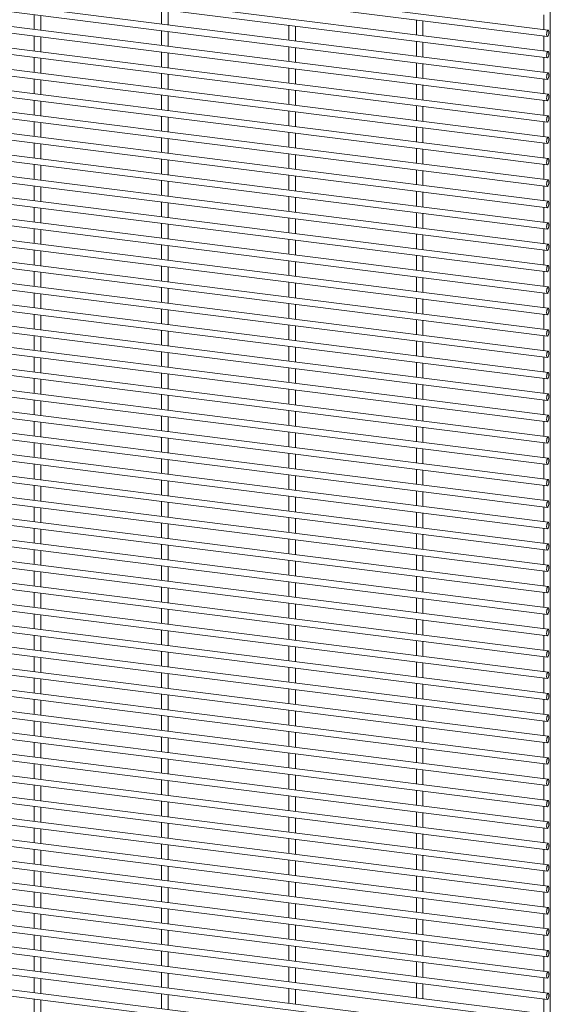
# Paper-space layout '_Dimetric' of a CAD drawing. Units: millimetres. Extents: x -1188 to 1177, y -1098 to 1096.
# Drawn here: x 881 to 1177, y -550 to 1 of the extents above; entities that cross this region are included whole.
import ezdxf

# ---------------------------------------------------------------- set-up
doc = ezdxf.new("R2010")
doc.units = ezdxf.units.MM

psp = doc.layouts.new('_Dimetric')

# ---------------------------------------------------------------- linework, layer by layer
at = {"color": 7, "linetype": 'Continuous', "lineweight": 15}
for p, q in [((1177.44, -831.26), (1177.44, 533.74)), ((1176.26, -4.46), (-1179.35, 292.32)), ((-1179.81, 288.7), (1175.8, -8.08)), ((-1179.81, 276.72), (1175.8, -20.05)), ((1176.26, -16.43), (-1179.35, 280.35)), ((-1179.81, 264.75), (1175.8, -32.03)), ((1176.26, -28.41), (-1179.35, 268.37)), ((1176.26, -40.38), (-1179.35, 256.4)), ((-1179.81, 252.78), (1175.8, -44)), ((1176.26, -52.35), (-1179.35, 244.42)), ((-1179.81, 240.8), (1175.8, -55.98)), ((1176.26, -64.33), (-1179.35, 232.45)), ((-1179.81, 228.83), (1175.8, -67.95)), ((1176.26, -76.3), (-1179.35, 220.48)), ((-1179.81, 216.86), (1175.8, -79.92)), ((-1179.81, 204.88), (1175.8, -91.9)), ((1176.26, -88.28), (-1179.35, 208.5)), ((-1179.81, 192.91), (1175.8, -103.87)), ((1176.26, -100.25), (-1179.35, 196.53)), ((1176.26, -112.22), (-1179.35, 184.56)), ((-1179.81, 180.93), (1175.8, -115.84)), ((1176.26, -124.2), (-1179.35, 172.58)), ((-1179.81, 168.96), (1175.8, -127.82)), ((1176.26, -136.17), (-1179.35, 160.61)), ((-1179.81, 156.99), (1175.8, -139.79)), ((-1179.81, 145.01), (1175.8, -151.76)), ((1176.26, -148.14), (-1179.35, 148.64)), ((-1179.81, 133.04), (1175.8, -163.74)), ((1176.26, -160.12), (-1179.35, 136.66)), ((1176.26, -172.09), (-1179.35, 124.69)), ((-1179.81, 121.07), (1175.8, -175.71)), ((1176.26, -184.06), (-1179.35, 112.71)), ((-1179.81, 109.09), (1175.8, -187.69)), ((1176.26, -196.04), (-1179.35, 100.74)), ((-1179.81, 97.12), (1175.8, -199.66)), ((1176.26, -208.01), (-1179.35, 88.77)), ((-1179.81, 85.15), (1175.8, -211.63)), ((-1179.81, 73.17), (1175.8, -223.61)), ((1176.26, -219.99), (-1179.35, 76.79)), ((-1179.81, 61.2), (1175.8, -235.58)), ((1176.26, -231.96), (-1179.35, 64.82)), ((1176.26, -243.93), (-1179.35, 52.85)), ((-1179.81, 49.22), (1175.8, -247.55)), ((1176.26, -255.91), (-1179.35, 40.87)), ((-1179.81, 37.25), (1175.8, -259.53)), ((1176.26, -267.88), (-1179.35, 28.9)), ((-1179.81, 25.28), (1175.8, -271.5)), ((1176.26, -279.85), (-1179.35, 16.92)), ((-1179.81, 13.3), (1175.8, -283.48)), ((959.95, 7.14), (959.95, -1.16)), ((963.6, -1.61), (963.6, 6.68)), ((-1179.81, 1.33), (1175.8, -295.45)), ((1176.26, -291.83), (-1179.35, 4.95)), ((888.68, 4.15), (888.68, -4.15)), ((892.33, -4.61), (892.33, 3.69)), ((1102.51, 1.15), (1102.51, -7.14)), ((1106.16, -7.6), (1106.16, 0.69)), ((1173.79, 4.15), (1173.79, -4.15)), ((959.95, -4.83), (959.95, -13.13)), ((963.6, -13.59), (963.6, -5.29)), ((1031.23, -1.84), (1031.23, -10.14)), ((1034.88, -10.6), (1034.88, -2.3)), ((-1179.81, -10.64), (1175.8, -307.42)), ((1176.26, -303.8), (-1179.35, -7.02)), ((888.68, -7.83), (888.68, -16.12)), ((892.33, -16.58), (892.33, -8.29)), ((1102.51, -10.82), (1102.51, -19.12)), ((1173.79, -7.83), (1173.79, -16.12)), ((1031.23, -13.81), (1031.23, -22.11)), ((1034.88, -22.57), (1034.88, -14.27)), ((1106.16, -19.58), (1106.16, -11.28)), ((1176.26, -315.77), (-1179.35, -19)), ((888.68, -19.8), (888.68, -28.1)), ((892.33, -28.56), (892.33, -20.26)), ((959.95, -16.81), (959.95, -25.1)), ((963.6, -25.56), (963.6, -17.27)), ((1173.79, -19.8), (1173.79, -28.1)), ((-1179.81, -22.62), (1175.8, -319.4)), ((1031.23, -25.79), (1031.23, -34.08)), ((1034.88, -34.54), (1034.88, -26.25)), ((1102.51, -22.79), (1102.51, -31.09)), ((1106.16, -31.55), (1106.16, -23.25)), ((1176.26, -327.75), (-1179.35, -30.97)), ((888.68, -31.77), (888.68, -40.07)), ((892.33, -40.53), (892.33, -32.23)), ((959.95, -28.78), (959.95, -37.08)), ((963.6, -37.54), (963.6, -29.24)), ((1173.79, -31.77), (1173.79, -40.07)), ((-1179.81, -34.59), (1175.8, -331.37)), ((1031.23, -37.76), (1031.23, -46.06)), ((1034.88, -46.52), (1034.88, -38.22)), ((1102.51, -34.77), (1102.51, -43.06)), ((1106.16, -43.52), (1106.16, -35.23)), ((1176.26, -339.72), (-1179.35, -42.94)), ((888.68, -43.75), (888.68, -52.04)), ((959.95, -40.75), (959.95, -49.05)), ((963.6, -49.51), (963.6, -41.21)), ((1173.79, -43.75), (1173.79, -52.04)), ((-1179.81, -46.57), (1175.8, -343.34)), ((892.33, -52.5), (892.33, -44.21)), ((1102.51, -46.74), (1102.51, -55.04)), ((1106.16, -55.5), (1106.16, -47.2)), ((1176.26, -351.7), (-1179.35, -54.92)), ((959.95, -52.73), (959.95, -61.02)), ((963.6, -61.48), (963.6, -53.19)), ((1031.23, -49.74), (1031.23, -58.03)), ((1034.88, -58.49), (1034.88, -50.2)), ((-1179.81, -58.54), (1175.8, -355.32)), ((888.68, -55.72), (888.68, -64.02)), ((892.33, -64.48), (892.33, -56.18)), ((1102.51, -58.72), (1102.51, -67.01)), ((1106.16, -67.47), (1106.16, -59.18)), ((1173.79, -55.72), (1173.79, -64.02)), ((959.95, -64.7), (959.95, -73)), ((963.6, -73.46), (963.6, -65.16)), ((1031.23, -61.71), (1031.23, -70)), ((1034.88, -70.46), (1034.88, -62.17)), ((-1179.81, -70.51), (1175.8, -367.29)), ((1176.26, -363.67), (-1179.35, -66.89)), ((888.68, -67.7), (888.68, -75.99)), ((892.33, -76.45), (892.33, -68.16)), ((1102.51, -70.69), (1102.51, -78.98)), ((1106.16, -79.44), (1106.16, -71.15)), ((1173.79, -67.7), (1173.79, -75.99)), ((959.95, -76.68), (959.95, -84.97)), ((1031.23, -73.68), (1031.23, -81.98)), ((1034.88, -82.44), (1034.88, -74.14)), ((-1179.81, -82.49), (1175.8, -379.26)), ((1176.26, -375.64), (-1179.35, -78.86)), ((888.68, -79.67), (888.68, -87.96)), ((892.33, -88.42), (892.33, -80.13)), ((963.6, -85.43), (963.6, -77.14)), ((1173.79, -79.67), (1173.79, -87.96)), ((1031.23, -85.66), (1031.23, -93.95)), ((1034.88, -94.41), (1034.88, -86.12)), ((1102.51, -82.66), (1102.51, -90.96)), ((1106.16, -91.42), (1106.16, -83.12)), ((1176.26, -387.62), (-1179.35, -90.84)), ((888.68, -91.64), (888.68, -99.94)), ((892.33, -100.4), (892.33, -92.1)), ((959.95, -88.65), (959.95, -96.94)), ((963.6, -97.4), (963.6, -89.11)), ((1173.79, -91.64), (1173.79, -99.94)), ((-1179.81, -94.46), (1175.8, -391.24)), ((1031.23, -97.63), (1031.23, -105.92)), ((1034.88, -106.38), (1034.88, -98.09)), ((1102.51, -94.64), (1102.51, -102.93)), ((1106.16, -103.39), (1106.16, -95.1)), ((1176.26, -399.59), (-1179.35, -102.81)), ((888.68, -103.62), (888.68, -111.91)), ((892.33, -112.37), (892.33, -104.08)), ((959.95, -100.62), (959.95, -108.92)), ((963.6, -109.38), (963.6, -101.08)), ((1173.79, -103.62), (1173.79, -111.91)), ((-1179.81, -106.43), (1175.8, -403.21)), ((1031.23, -109.6), (1031.23, -117.9)), ((1034.88, -118.36), (1034.88, -110.06)), ((1102.51, -106.61), (1102.51, -114.91)), ((1106.16, -115.36), (1106.16, -107.07)), ((1176.26, -411.56), (-1179.35, -114.79)), ((888.68, -115.59), (888.68, -123.89)), ((959.95, -112.6), (959.95, -120.89)), ((963.6, -121.35), (963.6, -113.06)), ((1173.79, -115.59), (1173.79, -123.89)), ((-1179.81, -118.41), (1175.8, -415.19)), ((892.33, -124.35), (892.33, -116.05)), ((1102.51, -118.58), (1102.51, -126.88)), ((1106.16, -127.34), (1106.16, -119.04)), ((959.95, -124.57), (959.95, -132.87)), ((963.6, -133.33), (963.6, -125.03)), ((1031.23, -121.58), (1031.23, -129.87)), ((1034.88, -130.33), (1034.88, -122.04)), ((-1179.81, -130.38), (1175.8, -427.16)), ((1176.26, -423.54), (-1179.35, -126.76)), ((888.68, -127.56), (888.68, -135.86)), ((892.33, -136.32), (892.33, -128.02)), ((1102.51, -130.56), (1102.51, -138.85)), ((1106.16, -139.31), (1106.16, -131.02)), ((1173.79, -127.56), (1173.79, -135.86)), ((959.95, -136.54), (959.95, -144.84)), ((963.6, -145.3), (963.6, -137)), ((1031.23, -133.55), (1031.23, -141.85)), ((1034.88, -142.31), (1034.88, -134.01)), ((-1179.81, -142.35), (1175.8, -439.13)), ((1176.26, -435.51), (-1179.35, -138.73)), ((888.68, -139.54), (888.68, -147.83)), ((892.33, -148.29), (892.33, -140)), ((1102.51, -142.53), (1102.51, -150.83)), ((1106.16, -151.29), (1106.16, -142.99)), ((1173.79, -139.54), (1173.79, -147.83)), ((959.95, -148.52), (959.95, -156.81)), ((1031.23, -145.52), (1031.23, -153.82)), ((1034.88, -154.28), (1034.88, -145.98)), ((1176.26, -447.49), (-1179.35, -150.71)), ((888.68, -151.51), (888.68, -159.81)), ((892.33, -160.27), (892.33, -151.97)), ((963.6, -157.27), (963.6, -148.98)), ((1173.79, -151.51), (1173.79, -159.81)), ((-1179.81, -154.33), (1175.8, -451.11)), ((1031.23, -157.5), (1031.23, -165.79)), ((1034.88, -166.25), (1034.88, -157.96)), ((1102.51, -154.5), (1102.51, -162.8)), ((1106.16, -163.26), (1106.16, -154.96)), ((1176.26, -459.46), (-1179.35, -162.68)), ((888.68, -163.49), (888.68, -171.78)), ((892.33, -172.24), (892.33, -163.95)), ((959.95, -160.49), (959.95, -168.79)), ((963.6, -169.25), (963.6, -160.95)), ((1173.79, -163.49), (1173.79, -171.78)), ((-1179.81, -166.3), (1175.8, -463.08)), ((1031.23, -169.47), (1031.23, -177.77)), ((1034.88, -178.23), (1034.88, -169.93)), ((1102.51, -166.48), (1102.51, -174.77)), ((1106.16, -175.23), (1106.16, -166.94)), ((1176.26, -471.43), (-1179.35, -174.65)), ((888.68, -175.46), (888.68, -183.75)), ((892.33, -184.21), (892.33, -175.92)), ((959.95, -172.47), (959.95, -180.76)), ((963.6, -181.22), (963.6, -172.93)), ((1173.79, -175.46), (1173.79, -183.75)), ((-1179.81, -178.28), (1175.8, -475.05)), ((1031.23, -181.45), (1031.23, -189.74)), ((1102.51, -178.45), (1102.51, -186.75)), ((1106.16, -187.21), (1106.16, -178.91)), ((1176.26, -483.41), (-1179.35, -186.63)), ((959.95, -184.44), (959.95, -192.73)), ((963.6, -193.19), (963.6, -184.9)), ((1034.88, -190.2), (1034.88, -181.91)), ((-1179.81, -190.25), (1175.8, -487.03)), ((888.68, -187.43), (888.68, -195.73)), ((892.33, -196.19), (892.33, -187.89)), ((1102.51, -190.43), (1102.51, -198.72)), ((1106.16, -199.18), (1106.16, -190.89)), ((1173.79, -187.43), (1173.79, -195.73)), ((959.95, -196.41), (959.95, -204.71)), ((963.6, -205.17), (963.6, -196.87)), ((1031.23, -193.42), (1031.23, -201.71)), ((1034.88, -202.17), (1034.88, -193.88)), ((-1179.81, -202.22), (1175.8, -499)), ((1176.26, -495.38), (-1179.35, -198.6)), ((888.68, -199.41), (888.68, -207.7)), ((892.33, -208.16), (892.33, -199.87)), ((1102.51, -202.4), (1102.51, -210.69)), ((1106.16, -211.15), (1106.16, -202.86)), ((1173.79, -199.41), (1173.79, -207.7)), ((959.95, -208.39), (959.95, -216.68)), ((963.6, -217.14), (963.6, -208.85)), ((1031.23, -205.39), (1031.23, -213.69)), ((1034.88, -214.15), (1034.88, -205.85)), ((-1179.81, -214.2), (1175.8, -510.98)), ((1176.26, -507.35), (-1179.35, -210.58)), ((888.68, -211.38), (888.68, -219.67)), ((892.33, -220.13), (892.33, -211.84)), ((1102.51, -214.37), (1102.51, -222.67)), ((1106.16, -223.13), (1106.16, -214.83)), ((1173.79, -211.38), (1173.79, -219.67)), ((1031.23, -217.37), (1031.23, -225.66)), ((1034.88, -226.12), (1034.88, -217.83)), ((1176.26, -519.33), (-1179.35, -222.55)), ((888.68, -223.35), (888.68, -231.65)), ((892.33, -232.11), (892.33, -223.81)), ((959.95, -220.36), (959.95, -228.65)), ((963.6, -229.11), (963.6, -220.82)), ((1173.79, -223.35), (1173.79, -231.65)), ((-1179.81, -226.17), (1175.8, -522.95)), ((1031.23, -229.34), (1031.23, -237.64)), ((1034.88, -238.1), (1034.88, -229.8)), ((1102.51, -226.35), (1102.51, -234.64)), ((1106.16, -235.1), (1106.16, -226.81)), ((1176.26, -531.3), (-1179.35, -234.52)), ((888.68, -235.33), (888.68, -243.62)), ((892.33, -244.08), (892.33, -235.79)), ((959.95, -232.33), (959.95, -240.63)), ((963.6, -241.09), (963.6, -232.79)), ((1173.79, -235.33), (1173.79, -243.62)), ((-1179.81, -238.14), (1175.8, -534.92)), ((1031.23, -241.31), (1031.23, -249.61)), ((1034.88, -250.07), (1034.88, -241.77)), ((1102.51, -238.32), (1102.51, -246.62)), ((1106.16, -247.08), (1106.16, -238.78)), ((1176.26, -543.27), (-1179.35, -246.5)), ((888.68, -247.3), (888.68, -255.6)), ((892.33, -256.06), (892.33, -247.76)), ((959.95, -244.31), (959.95, -252.6)), ((963.6, -253.06), (963.6, -244.77)), ((1173.79, -247.3), (1173.79, -255.6)), ((-1179.81, -250.12), (1175.8, -546.9)), ((1031.23, -253.29), (1031.23, -261.58)), ((1102.51, -250.29), (1102.51, -258.59)), ((1106.16, -259.05), (1106.16, -250.75)), ((1176.26, -555.25), (-1179.35, -258.47)), ((959.95, -256.28), (959.95, -264.58)), ((963.6, -265.04), (963.6, -256.74)), ((1034.88, -262.04), (1034.88, -253.75)), ((-1179.81, -262.09), (1175.8, -558.87)), ((888.68, -259.27), (888.68, -267.57)), ((892.33, -268.03), (892.33, -259.73)), ((1102.51, -262.27), (1102.51, -270.56)), ((1106.16, -271.02), (1106.16, -262.73)), ((1173.79, -259.27), (1173.79, -267.57)), ((959.95, -268.25), (959.95, -276.55)), ((963.6, -277.01), (963.6, -268.71)), ((1031.23, -265.26), (1031.23, -273.56)), ((1034.88, -274.02), (1034.88, -265.72)), ((-1179.81, -274.06), (1175.8, -570.84)), ((1176.26, -567.22), (-1179.35, -270.44)), ((888.68, -271.25), (888.68, -279.54)), ((892.33, -280), (892.33, -271.71)), ((1102.51, -274.24), (1102.51, -282.54)), ((1106.16, -283), (1106.16, -274.7)), ((1173.79, -271.25), (1173.79, -279.54)), ((959.95, -280.23), (959.95, -288.52)), ((963.6, -288.98), (963.6, -280.69)), ((1031.23, -277.24), (1031.23, -285.53)), ((1034.88, -285.99), (1034.88, -277.69)), ((-1179.81, -286.04), (1175.8, -582.82)), ((1176.26, -579.2), (-1179.35, -282.42)), ((888.68, -283.22), (888.68, -291.52)), ((892.33, -291.98), (892.33, -283.68)), ((1102.51, -286.22), (1102.51, -294.51)), ((1173.79, -283.22), (1173.79, -291.52)), ((1031.23, -289.21), (1031.23, -297.5)), ((1034.88, -297.96), (1034.88, -289.67)), ((1106.16, -294.97), (1106.16, -286.68)), ((888.68, -295.2), (888.68, -303.49)), ((892.33, -303.95), (892.33, -295.66)), ((959.95, -292.2), (959.95, -300.5)), ((963.6, -300.96), (963.6, -292.66)), ((1173.79, -295.2), (1173.79, -303.49)), ((1031.23, -301.18), (1031.23, -309.48)), ((1034.88, -309.94), (1034.88, -301.64)), ((1102.51, -298.19), (1102.51, -306.48)), ((1106.16, -306.94), (1106.16, -298.65)), ((888.68, -307.17), (888.68, -315.46)), ((892.33, -315.92), (892.33, -307.63)), ((959.95, -304.18), (959.95, -312.47)), ((963.6, -312.93), (963.6, -304.64)), ((1173.79, -307.17), (1173.79, -315.46)), ((1031.23, -313.16), (1031.23, -321.45)), ((1034.88, -321.91), (1034.88, -313.62)), ((1102.51, -310.16), (1102.51, -318.46)), ((1106.16, -318.92), (1106.16, -310.62)), ((888.68, -319.14), (888.68, -327.44)), ((959.95, -316.15), (959.95, -324.44)), ((963.6, -324.9), (963.6, -316.61)), ((1173.79, -319.14), (1173.79, -327.44)), ((892.33, -327.9), (892.33, -319.6)), ((1102.51, -322.14), (1102.51, -330.43)), ((1106.16, -330.89), (1106.16, -322.6)), ((959.95, -328.12), (959.95, -336.42)), ((963.6, -336.88), (963.6, -328.58)), ((1031.23, -325.13), (1031.23, -333.42)), ((1034.88, -333.88), (1034.88, -325.59)), ((888.68, -331.12), (888.68, -339.41)), ((892.33, -339.87), (892.33, -331.58)), ((1102.51, -334.11), (1102.51, -342.4)), ((1106.16, -342.86), (1106.16, -334.57)), ((1173.79, -331.12), (1173.79, -339.41)), ((959.95, -340.1), (959.95, -348.39)), ((963.6, -348.85), (963.6, -340.56)), ((1031.23, -337.1), (1031.23, -345.4)), ((1034.88, -345.86), (1034.88, -337.56)), ((888.68, -343.09), (888.68, -351.39)), ((892.33, -351.84), (892.33, -343.55)), ((1102.51, -346.08), (1102.51, -354.38)), ((1106.16, -354.84), (1106.16, -346.54)), ((1173.79, -343.09), (1173.79, -351.39)), ((959.95, -352.07), (959.95, -360.37)), ((963.6, -360.83), (963.6, -352.53)), ((1031.23, -349.08), (1031.23, -357.37)), ((1034.88, -357.83), (1034.88, -349.54)), ((888.68, -355.06), (888.68, -363.36)), ((892.33, -363.82), (892.33, -355.52)), ((1102.51, -358.06), (1102.51, -366.35)), ((1173.79, -355.06), (1173.79, -363.36)), ((1031.23, -361.05), (1031.23, -369.35)), ((1034.88, -369.81), (1034.88, -361.51)), ((1106.16, -366.81), (1106.16, -358.52)), ((888.68, -367.04), (888.68, -375.33)), ((892.33, -375.79), (892.33, -367.5)), ((959.95, -364.04), (959.95, -372.34)), ((963.6, -372.8), (963.6, -364.5)), ((1173.79, -367.04), (1173.79, -375.33)), ((1031.23, -373.02), (1031.23, -381.32)), ((1034.88, -381.78), (1034.88, -373.48)), ((1102.51, -370.03), (1102.51, -378.33)), ((1106.16, -378.79), (1106.16, -370.49)), ((888.68, -379.01), (888.68, -387.31)), ((892.33, -387.77), (892.33, -379.47)), ((959.95, -376.02), (959.95, -384.31)), ((963.6, -384.77), (963.6, -376.48)), ((1173.79, -379.01), (1173.79, -387.31)), ((1031.23, -385), (1031.23, -393.29)), ((1034.88, -393.75), (1034.88, -385.46)), ((1102.51, -382), (1102.51, -390.3)), ((1106.16, -390.76), (1106.16, -382.46)), ((888.68, -390.98), (888.68, -399.28)), ((959.95, -387.99), (959.95, -396.29)), ((963.6, -396.75), (963.6, -388.45)), ((1173.79, -390.98), (1173.79, -399.28)), ((892.33, -399.74), (892.33, -391.44)), ((1102.51, -393.98), (1102.51, -402.27)), ((1106.16, -402.73), (1106.16, -394.44)), ((959.95, -399.97), (959.95, -408.26)), ((963.6, -408.72), (963.6, -400.43)), ((1031.23, -396.97), (1031.23, -405.27)), ((1034.88, -405.73), (1034.88, -397.43)), ((888.68, -402.96), (888.68, -411.25)), ((892.33, -411.71), (892.33, -403.42)), ((1102.51, -405.95), (1102.51, -414.25)), ((1106.16, -414.71), (1106.16, -406.41)), ((1173.79, -402.96), (1173.79, -411.25)), ((959.95, -411.94), (959.95, -420.23)), ((963.6, -420.69), (963.6, -412.4)), ((1031.23, -408.95), (1031.23, -417.24)), ((1034.88, -417.7), (1034.88, -409.41)), ((888.68, -414.93), (888.68, -423.23)), ((892.33, -423.69), (892.33, -415.39)), ((1102.51, -417.93), (1102.51, -426.22)), ((1106.16, -426.68), (1106.16, -418.39)), ((1173.79, -414.93), (1173.79, -423.23)), ((959.95, -423.91), (959.95, -432.21)), ((1031.23, -420.92), (1031.23, -429.21)), ((1034.88, -429.67), (1034.88, -421.38)), ((888.68, -426.91), (888.68, -435.2)), ((892.33, -435.66), (892.33, -427.37)), ((963.6, -432.67), (963.6, -424.37)), ((1173.79, -426.91), (1173.79, -435.2)), ((1031.23, -432.89), (1031.23, -441.19)), ((1034.88, -441.65), (1034.88, -433.35)), ((1102.51, -429.9), (1102.51, -438.19)), ((1106.16, -438.65), (1106.16, -430.36)), ((888.68, -438.88), (888.68, -447.17)), ((892.33, -447.63), (892.33, -439.34)), ((959.95, -435.89), (959.95, -444.18)), ((963.6, -444.64), (963.6, -436.35)), ((1173.79, -438.88), (1173.79, -447.17)), ((1031.23, -444.87), (1031.23, -453.16)), ((1034.88, -453.62), (1034.88, -445.33)), ((1102.51, -441.87), (1102.51, -450.17)), ((1106.16, -450.63), (1106.16, -442.33)), ((888.68, -450.85), (888.68, -459.15)), ((892.33, -459.61), (892.33, -451.31)), ((959.95, -447.86), (959.95, -456.15)), ((963.6, -456.61), (963.6, -448.32)), ((1173.79, -450.85), (1173.79, -459.15)), ((1031.23, -456.84), (1031.23, -465.14)), ((1102.51, -453.85), (1102.51, -462.14)), ((1106.16, -462.6), (1106.16, -454.31)), ((959.95, -459.83), (959.95, -468.13)), ((963.6, -468.59), (963.6, -460.29)), ((1034.88, -465.59), (1034.88, -457.3)), ((888.68, -462.83), (888.68, -471.12)), ((892.33, -471.58), (892.33, -463.29)), ((1102.51, -465.82), (1102.51, -474.12)), ((1106.16, -474.58), (1106.16, -466.28)), ((1173.79, -462.83), (1173.79, -471.12)), ((959.95, -471.81), (959.95, -480.1)), ((963.6, -480.56), (963.6, -472.27)), ((1031.23, -468.81), (1031.23, -477.11)), ((1034.88, -477.57), (1034.88, -469.27)), ((888.68, -474.8), (888.68, -483.1)), ((892.33, -483.56), (892.33, -475.26)), ((1102.51, -477.79), (1102.51, -486.09)), ((1106.16, -486.55), (1106.16, -478.25)), ((1173.79, -474.8), (1173.79, -483.1)), ((959.95, -483.78), (959.95, -492.08)), ((963.6, -492.54), (963.6, -484.24)), ((1031.23, -480.79), (1031.23, -489.08)), ((1034.88, -489.54), (1034.88, -481.25)), ((888.68, -486.77), (888.68, -495.07)), ((892.33, -495.53), (892.33, -487.23)), ((1102.51, -489.77), (1102.51, -498.06)), ((1106.16, -498.52), (1106.16, -490.23)), ((1173.79, -486.77), (1173.79, -495.07)), ((959.95, -495.75), (959.95, -504.05)), ((1031.23, -492.76), (1031.23, -501.06)), ((1034.88, -501.52), (1034.88, -493.22)), ((888.68, -498.75), (888.68, -507.04)), ((892.33, -507.5), (892.33, -499.21)), ((963.6, -504.51), (963.6, -496.21)), ((1173.79, -498.75), (1173.79, -507.04)), ((1031.23, -504.73), (1031.23, -513.03)), ((1034.88, -513.49), (1034.88, -505.19)), ((1102.51, -501.74), (1102.51, -510.04)), ((1106.16, -510.5), (1106.16, -502.2)), ((888.68, -510.72), (888.68, -519.02)), ((892.33, -519.48), (892.33, -511.18)), ((959.95, -507.73), (959.95, -516.02)), ((963.6, -516.48), (963.6, -508.19)), ((1173.79, -510.72), (1173.79, -519.02)), ((1031.23, -516.71), (1031.23, -525)), ((1034.88, -525.46), (1034.88, -517.17)), ((1102.51, -513.72), (1102.51, -522.01)), ((1106.16, -522.47), (1106.16, -514.18)), ((888.68, -522.7), (888.68, -530.99)), ((892.33, -531.45), (892.33, -523.16)), ((959.95, -519.7), (959.95, -528)), ((963.6, -528.46), (963.6, -520.16)), ((1173.79, -522.7), (1173.79, -530.99)), ((1031.23, -528.68), (1031.23, -536.98)), ((1102.51, -525.69), (1102.51, -533.98)), ((1106.16, -534.44), (1106.16, -526.15)), ((959.95, -531.68), (959.95, -539.97)), ((963.6, -540.43), (963.6, -532.14)), ((1034.88, -537.44), (1034.88, -529.14)), ((888.68, -534.67), (888.68, -542.96)), ((892.33, -543.42), (892.33, -535.13)), ((1102.51, -537.66), (1102.51, -545.96)), ((1106.16, -546.42), (1106.16, -538.12)), ((1173.79, -534.67), (1173.79, -542.96)), ((959.95, -543.65), (959.95, -551.94)), ((963.6, -552.4), (963.6, -544.11)), ((1031.23, -540.66), (1031.23, -548.95)), ((1034.88, -549.41), (1034.88, -541.12)), ((888.68, -546.64), (888.68, -554.94)), ((892.33, -555.4), (892.33, -547.1)), ((1173.79, -546.64), (1173.79, -554.94))]:
    psp.add_line(p, q, dxfattribs=at)
at = {"color": 7, "linetype": 'Continuous', "lineweight": 15, "flags": 128}
for points in [[(1176.67, -5.7), (1176.63, -5.09), (1176.49, -4.65), (1176.28, -4.46), (1176.03, -4.55), (1175.78, -4.9), (1175.57, -5.46), (1175.43, -6.14), (1175.38, -6.84), (1175.43, -7.45), (1175.57, -7.89), (1175.78, -8.08), (1176.03, -7.99), (1176.28, -7.64), (1176.49, -7.08), (1176.63, -6.4), (1176.67, -5.7)], [(1176.67, -17.67), (1176.63, -17.06), (1176.49, -16.62), (1176.28, -16.44), (1176.03, -16.52), (1175.78, -16.87), (1175.57, -17.43), (1175.43, -18.11), (1175.38, -18.81), (1175.43, -19.43), (1175.57, -19.86), (1175.78, -20.05), (1176.03, -19.96), (1176.28, -19.62), (1176.49, -19.06), (1176.63, -18.38), (1176.67, -17.67)], [(1176.67, -29.65), (1176.63, -29.03), (1176.49, -28.6), (1176.28, -28.41), (1176.03, -28.5), (1175.78, -28.85), (1175.57, -29.4), (1175.43, -30.08), (1175.38, -30.79), (1175.43, -31.4), (1175.57, -31.84), (1175.78, -32.02), (1176.03, -31.94), (1176.28, -31.59), (1176.49, -31.03), (1176.63, -30.35), (1176.67, -29.65)], [(1176.67, -41.62), (1176.63, -41.01), (1176.49, -40.57), (1176.28, -40.38), (1176.03, -40.47), (1175.78, -40.82), (1175.57, -41.38), (1175.43, -42.06), (1175.38, -42.76), (1175.43, -43.38), (1175.57, -43.81), (1175.78, -44), (1176.03, -43.91), (1176.28, -43.56), (1176.49, -43.01), (1176.63, -42.32), (1176.67, -41.62)], [(1176.67, -53.6), (1176.63, -52.98), (1176.49, -52.55), (1176.28, -52.36), (1176.03, -52.44), (1175.78, -52.79), (1175.57, -53.35), (1175.43, -54.03), (1175.38, -54.73), (1175.43, -55.35), (1175.57, -55.78), (1175.78, -55.97), (1176.03, -55.89), (1176.28, -55.54), (1176.49, -54.98), (1176.63, -54.3), (1176.67, -53.6)], [(1176.67, -65.57), (1176.63, -64.95), (1176.49, -64.52), (1176.28, -64.33), (1176.03, -64.42), (1175.78, -64.77), (1175.57, -65.32), (1175.43, -66.01), (1175.38, -66.71), (1175.43, -67.32), (1175.57, -67.76), (1175.78, -67.95), (1176.03, -67.86), (1176.28, -67.51), (1176.49, -66.95), (1176.63, -66.27), (1176.67, -65.57)], [(1176.67, -77.54), (1176.63, -76.93), (1176.49, -76.49), (1176.28, -76.3), (1176.03, -76.39), (1175.78, -76.74), (1175.57, -77.3), (1175.43, -77.98), (1175.38, -78.68), (1175.43, -79.3), (1175.57, -79.73), (1175.78, -79.92), (1176.03, -79.83), (1176.28, -79.48), (1176.49, -78.93), (1176.63, -78.24), (1176.67, -77.54)], [(1176.67, -89.52), (1176.63, -88.9), (1176.49, -88.47), (1176.28, -88.28), (1176.03, -88.37), (1175.78, -88.71), (1175.57, -89.27), (1175.43, -89.95), (1175.38, -90.65), (1175.43, -91.27), (1175.57, -91.7), (1175.78, -91.89), (1176.03, -91.81), (1176.28, -91.46), (1176.49, -90.9), (1176.63, -90.22), (1176.67, -89.52)], [(1176.67, -101.49), (1176.63, -100.88), (1176.49, -100.44), (1176.28, -100.25), (1176.03, -100.34), (1175.78, -100.69), (1175.57, -101.25), (1175.43, -101.93), (1175.38, -102.63), (1175.43, -103.24), (1175.57, -103.68), (1175.78, -103.87), (1176.03, -103.78), (1176.28, -103.43), (1176.49, -102.87), (1176.63, -102.19), (1176.67, -101.49)], [(1176.67, -113.46), (1176.63, -112.85), (1176.49, -112.41), (1176.28, -112.23), (1176.03, -112.31), (1175.78, -112.66), (1175.57, -113.22), (1175.43, -113.9), (1175.38, -114.6), (1175.43, -115.22), (1175.57, -115.65), (1175.78, -115.84), (1176.03, -115.75), (1176.28, -115.41), (1176.49, -114.85), (1176.63, -114.17), (1176.67, -113.46)], [(1176.67, -125.44), (1176.63, -124.82), (1176.49, -124.39), (1176.28, -124.2), (1176.03, -124.29), (1175.78, -124.63), (1175.57, -125.19), (1175.43, -125.87), (1175.38, -126.58), (1175.43, -127.19), (1175.57, -127.63), (1175.78, -127.81), (1176.03, -127.73), (1176.28, -127.38), (1176.49, -126.82), (1176.63, -126.14), (1176.67, -125.44)], [(1176.67, -137.41), (1176.63, -136.8), (1176.49, -136.36), (1176.28, -136.17), (1176.03, -136.26), (1175.78, -136.61), (1175.57, -137.17), (1175.43, -137.85), (1175.38, -138.55), (1175.43, -139.16), (1175.57, -139.6), (1175.78, -139.79), (1176.03, -139.7), (1176.28, -139.35), (1176.49, -138.79), (1176.63, -138.11), (1176.67, -137.41)], [(1176.67, -149.39), (1176.63, -148.77), (1176.49, -148.34), (1176.28, -148.15), (1176.03, -148.23), (1175.78, -148.58), (1175.57, -149.14), (1175.43, -149.82), (1175.38, -150.52), (1175.43, -151.14), (1175.57, -151.57), (1175.78, -151.76), (1176.03, -151.67), (1176.28, -151.33), (1176.49, -150.77), (1176.63, -150.09), (1176.67, -149.39)], [(1176.67, -161.36), (1176.63, -160.74), (1176.49, -160.31), (1176.28, -160.12), (1176.03, -160.21), (1175.78, -160.56), (1175.57, -161.11), (1175.43, -161.8), (1175.38, -162.5), (1175.43, -163.11), (1175.57, -163.55), (1175.78, -163.74), (1176.03, -163.65), (1176.28, -163.3), (1176.49, -162.74), (1176.63, -162.06), (1176.67, -161.36)], [(1176.67, -173.33), (1176.63, -172.72), (1176.49, -172.28), (1176.28, -172.09), (1176.03, -172.18), (1175.78, -172.53), (1175.57, -173.09), (1175.43, -173.77), (1175.38, -174.47), (1175.43, -175.09), (1175.57, -175.52), (1175.78, -175.71), (1176.03, -175.62), (1176.28, -175.27), (1176.49, -174.72), (1176.63, -174.03), (1176.67, -173.33)], [(1176.67, -185.31), (1176.63, -184.69), (1176.49, -184.26), (1176.28, -184.07), (1176.03, -184.15), (1175.78, -184.5), (1175.57, -185.06), (1175.43, -185.74), (1175.38, -186.44), (1175.43, -187.06), (1175.57, -187.49), (1175.78, -187.68), (1176.03, -187.6), (1176.28, -187.25), (1176.49, -186.69), (1176.63, -186.01), (1176.67, -185.31)], [(1176.67, -197.28), (1176.63, -196.66), (1176.49, -196.23), (1176.28, -196.04), (1176.03, -196.13), (1175.78, -196.48), (1175.57, -197.03), (1175.43, -197.72), (1175.38, -198.42), (1175.43, -199.03), (1175.57, -199.47), (1175.78, -199.66), (1176.03, -199.57), (1176.28, -199.22), (1176.49, -198.66), (1176.63, -197.98), (1176.67, -197.28)], [(1176.67, -209.25), (1176.63, -208.64), (1176.49, -208.2), (1176.28, -208.02), (1176.03, -208.1), (1175.78, -208.45), (1175.57, -209.01), (1175.43, -209.69), (1175.38, -210.39), (1175.43, -211.01), (1175.57, -211.44), (1175.78, -211.63), (1176.03, -211.54), (1176.28, -211.19), (1176.49, -210.64), (1176.63, -209.96), (1176.67, -209.25)], [(1176.67, -221.23), (1176.63, -220.61), (1176.49, -220.18), (1176.28, -219.99), (1176.03, -220.08), (1175.78, -220.42), (1175.57, -220.98), (1175.43, -221.66), (1175.38, -222.37), (1175.43, -222.98), (1175.57, -223.42), (1175.78, -223.6), (1176.03, -223.52), (1176.28, -223.17), (1176.49, -222.61), (1176.63, -221.93), (1176.67, -221.23)], [(1176.67, -233.2), (1176.63, -232.59), (1176.49, -232.15), (1176.28, -231.96), (1176.03, -232.05), (1175.78, -232.4), (1175.57, -232.96), (1175.43, -233.64), (1175.38, -234.34), (1175.43, -234.95), (1175.57, -235.39), (1175.78, -235.58), (1176.03, -235.49), (1176.28, -235.14), (1176.49, -234.58), (1176.63, -233.9), (1176.67, -233.2)], [(1176.67, -245.17), (1176.63, -244.56), (1176.49, -244.12), (1176.28, -243.94), (1176.03, -244.02), (1175.78, -244.37), (1175.57, -244.93), (1175.43, -245.61), (1175.38, -246.31), (1175.43, -246.93), (1175.57, -247.36), (1175.78, -247.55), (1176.03, -247.46), (1176.28, -247.12), (1176.49, -246.56), (1176.63, -245.88), (1176.67, -245.17)], [(1176.67, -257.15), (1176.63, -256.53), (1176.49, -256.1), (1176.28, -255.91), (1176.03, -256), (1175.78, -256.35), (1175.57, -256.9), (1175.43, -257.58), (1175.38, -258.29), (1175.43, -258.9), (1175.57, -259.34), (1175.78, -259.52), (1176.03, -259.44), (1176.28, -259.09), (1176.49, -258.53), (1176.63, -257.85), (1176.67, -257.15)], [(1176.67, -269.12), (1176.63, -268.51), (1176.49, -268.07), (1176.28, -267.88), (1176.03, -267.97), (1175.78, -268.32), (1175.57, -268.88), (1175.43, -269.56), (1175.38, -270.26), (1175.43, -270.88), (1175.57, -271.31), (1175.78, -271.5), (1176.03, -271.41), (1176.28, -271.06), (1176.49, -270.51), (1176.63, -269.82), (1176.67, -269.12)], [(1176.67, -281.1), (1176.63, -280.48), (1176.49, -280.05), (1176.28, -279.86), (1176.03, -279.94), (1175.78, -280.29), (1175.57, -280.85), (1175.43, -281.53), (1175.38, -282.23), (1175.43, -282.85), (1175.57, -283.28), (1175.78, -283.47), (1176.03, -283.39), (1176.28, -283.04), (1176.49, -282.48), (1176.63, -281.8), (1176.67, -281.1)], [(1176.67, -293.07), (1176.63, -292.45), (1176.49, -292.02), (1176.28, -291.83), (1176.03, -291.92), (1175.78, -292.27), (1175.57, -292.82), (1175.43, -293.51), (1175.38, -294.21), (1175.43, -294.82), (1175.57, -295.26), (1175.78, -295.45), (1176.03, -295.36), (1176.28, -295.01), (1176.49, -294.45), (1176.63, -293.77), (1176.67, -293.07)], [(1176.67, -305.04), (1176.63, -304.43), (1176.49, -303.99), (1176.28, -303.8), (1176.03, -303.89), (1175.78, -304.24), (1175.57, -304.8), (1175.43, -305.48), (1175.38, -306.18), (1175.43, -306.8), (1175.57, -307.23), (1175.78, -307.42), (1176.03, -307.33), (1176.28, -306.98), (1176.49, -306.43), (1176.63, -305.74), (1176.67, -305.04)], [(1176.67, -317.02), (1176.63, -316.4), (1176.49, -315.97), (1176.28, -315.78), (1176.03, -315.86), (1175.78, -316.21), (1175.57, -316.77), (1175.43, -317.45), (1175.38, -318.15), (1175.43, -318.77), (1175.57, -319.2), (1175.78, -319.39), (1176.03, -319.31), (1176.28, -318.96), (1176.49, -318.4), (1176.63, -317.72), (1176.67, -317.02)], [(1176.67, -328.99), (1176.63, -328.38), (1176.49, -327.94), (1176.28, -327.75), (1176.03, -327.84), (1175.78, -328.19), (1175.57, -328.75), (1175.43, -329.43), (1175.38, -330.13), (1175.43, -330.74), (1175.57, -331.18), (1175.78, -331.37), (1176.03, -331.28), (1176.28, -330.93), (1176.49, -330.37), (1176.63, -329.69), (1176.67, -328.99)], [(1176.67, -340.96), (1176.63, -340.35), (1176.49, -339.91), (1176.28, -339.73), (1176.03, -339.81), (1175.78, -340.16), (1175.57, -340.72), (1175.43, -341.4), (1175.38, -342.1), (1175.43, -342.72), (1175.57, -343.15), (1175.78, -343.34), (1176.03, -343.25), (1176.28, -342.9), (1176.49, -342.35), (1176.63, -341.67), (1176.67, -340.96)], [(1176.67, -352.94), (1176.63, -352.32), (1176.49, -351.89), (1176.28, -351.7), (1176.03, -351.79), (1175.78, -352.13), (1175.57, -352.69), (1175.43, -353.37), (1175.38, -354.08), (1175.43, -354.69), (1175.57, -355.13), (1175.78, -355.31), (1176.03, -355.23), (1176.28, -354.88), (1176.49, -354.32), (1176.63, -353.64), (1176.67, -352.94)], [(1176.67, -364.91), (1176.63, -364.3), (1176.49, -363.86), (1176.28, -363.67), (1176.03, -363.76), (1175.78, -364.11), (1175.57, -364.67), (1175.43, -365.35), (1175.38, -366.05), (1175.43, -366.66), (1175.57, -367.1), (1175.78, -367.29), (1176.03, -367.2), (1176.28, -366.85), (1176.49, -366.29), (1176.63, -365.61), (1176.67, -364.91)], [(1176.67, -376.88), (1176.63, -376.27), (1176.49, -375.83), (1176.28, -375.65), (1176.03, -375.73), (1175.78, -376.08), (1175.57, -376.64), (1175.43, -377.32), (1175.38, -378.02), (1175.43, -378.64), (1175.57, -379.07), (1175.78, -379.26), (1176.03, -379.17), (1176.28, -378.83), (1176.49, -378.27), (1176.63, -377.59), (1176.67, -376.88)], [(1176.67, -388.86), (1176.63, -388.24), (1176.49, -387.81), (1176.28, -387.62), (1176.03, -387.71), (1175.78, -388.06), (1175.57, -388.61), (1175.43, -389.29), (1175.38, -390), (1175.43, -390.61), (1175.57, -391.05), (1175.78, -391.24), (1176.03, -391.15), (1176.28, -390.8), (1176.49, -390.24), (1176.63, -389.56), (1176.67, -388.86)], [(1176.67, -400.83), (1176.63, -400.22), (1176.49, -399.78), (1176.28, -399.59), (1176.03, -399.68), (1175.78, -400.03), (1175.57, -400.59), (1175.43, -401.27), (1175.38, -401.97), (1175.43, -402.59), (1175.57, -403.02), (1175.78, -403.21), (1176.03, -403.12), (1176.28, -402.77), (1176.49, -402.22), (1176.63, -401.53), (1176.67, -400.83)], [(1176.67, -412.81), (1176.63, -412.19), (1176.49, -411.76), (1176.28, -411.57), (1176.03, -411.65), (1175.78, -412), (1175.57, -412.56), (1175.43, -413.24), (1175.38, -413.94), (1175.43, -414.56), (1175.57, -414.99), (1175.78, -415.18), (1176.03, -415.1), (1176.28, -414.75), (1176.49, -414.19), (1176.63, -413.51), (1176.67, -412.81)], [(1176.67, -424.78), (1176.63, -424.16), (1176.49, -423.73), (1176.28, -423.54), (1176.03, -423.63), (1175.78, -423.98), (1175.57, -424.53), (1175.43, -425.22), (1175.38, -425.92), (1175.43, -426.53), (1175.57, -426.97), (1175.78, -427.16), (1176.03, -427.07), (1176.28, -426.72), (1176.49, -426.16), (1176.63, -425.48), (1176.67, -424.78)], [(1176.67, -436.75), (1176.63, -436.14), (1176.49, -435.7), (1176.28, -435.51), (1176.03, -435.6), (1175.78, -435.95), (1175.57, -436.51), (1175.43, -437.19), (1175.38, -437.89), (1175.43, -438.51), (1175.57, -438.94), (1175.78, -439.13), (1176.03, -439.04), (1176.28, -438.69), (1176.49, -438.14), (1176.63, -437.46), (1176.67, -436.75)], [(1176.67, -448.73), (1176.63, -448.11), (1176.49, -447.68), (1176.28, -447.49), (1176.03, -447.58), (1175.78, -447.92), (1175.57, -448.48), (1175.43, -449.16), (1175.38, -449.87), (1175.43, -450.48), (1175.57, -450.92), (1175.78, -451.1), (1176.03, -451.02), (1176.28, -450.67), (1176.49, -450.11), (1176.63, -449.43), (1176.67, -448.73)], [(1176.67, -460.7), (1176.63, -460.09), (1176.49, -459.65), (1176.28, -459.46), (1176.03, -459.55), (1175.78, -459.9), (1175.57, -460.46), (1175.43, -461.14), (1175.38, -461.84), (1175.43, -462.45), (1175.57, -462.89), (1175.78, -463.08), (1176.03, -462.99), (1176.28, -462.64), (1176.49, -462.08), (1176.63, -461.4), (1176.67, -460.7)], [(1176.67, -472.67), (1176.63, -472.06), (1176.49, -471.62), (1176.28, -471.44), (1176.03, -471.52), (1175.78, -471.87), (1175.57, -472.43), (1175.43, -473.11), (1175.38, -473.81), (1175.43, -474.43), (1175.57, -474.86), (1175.78, -475.05), (1176.03, -474.96), (1176.28, -474.62), (1176.49, -474.06), (1176.63, -473.38), (1176.67, -472.67)], [(1176.67, -484.65), (1176.63, -484.03), (1176.49, -483.6), (1176.28, -483.41), (1176.03, -483.5), (1175.78, -483.85), (1175.57, -484.4), (1175.43, -485.08), (1175.38, -485.79), (1175.43, -486.4), (1175.57, -486.84), (1175.78, -487.02), (1176.03, -486.94), (1176.28, -486.59), (1176.49, -486.03), (1176.63, -485.35), (1176.67, -484.65)], [(1176.67, -496.62), (1176.63, -496.01), (1176.49, -495.57), (1176.28, -495.38), (1176.03, -495.47), (1175.78, -495.82), (1175.57, -496.38), (1175.43, -497.06), (1175.38, -497.76), (1175.43, -498.37), (1175.57, -498.81), (1175.78, -499), (1176.03, -498.91), (1176.28, -498.56), (1176.49, -498.01), (1176.63, -497.32), (1176.67, -496.62)], [(1176.67, -508.6), (1176.63, -507.98), (1176.49, -507.55), (1176.28, -507.36), (1176.03, -507.44), (1175.78, -507.79), (1175.57, -508.35), (1175.43, -509.03), (1175.38, -509.73), (1175.43, -510.35), (1175.57, -510.78), (1175.78, -510.97), (1176.03, -510.89), (1176.28, -510.54), (1176.49, -509.98), (1176.63, -509.3), (1176.67, -508.6)], [(1176.67, -520.57), (1176.63, -519.95), (1176.49, -519.52), (1176.28, -519.33), (1176.03, -519.42), (1175.78, -519.77), (1175.57, -520.32), (1175.43, -521.01), (1175.38, -521.71), (1175.43, -522.32), (1175.57, -522.76), (1175.78, -522.95), (1176.03, -522.86), (1176.28, -522.51), (1176.49, -521.95), (1176.63, -521.27), (1176.67, -520.57)], [(1176.67, -532.54), (1176.63, -531.93), (1176.49, -531.49), (1176.28, -531.3), (1176.03, -531.39), (1175.78, -531.74), (1175.57, -532.3), (1175.43, -532.98), (1175.38, -533.68), (1175.43, -534.3), (1175.57, -534.73), (1175.78, -534.92), (1176.03, -534.83), (1176.28, -534.48), (1176.49, -533.93), (1176.63, -533.24), (1176.67, -532.54)], [(1176.67, -544.52), (1176.63, -543.9), (1176.49, -543.47), (1176.28, -543.28), (1176.03, -543.36), (1175.78, -543.71), (1175.57, -544.27), (1175.43, -544.95), (1175.38, -545.65), (1175.43, -546.27), (1175.57, -546.7), (1175.78, -546.89), (1176.03, -546.81), (1176.28, -546.46), (1176.49, -545.9), (1176.63, -545.22), (1176.67, -544.52)]]:
    psp.add_lwpolyline(points, dxfattribs=at)

doc.saveas('drawing.dxf')
